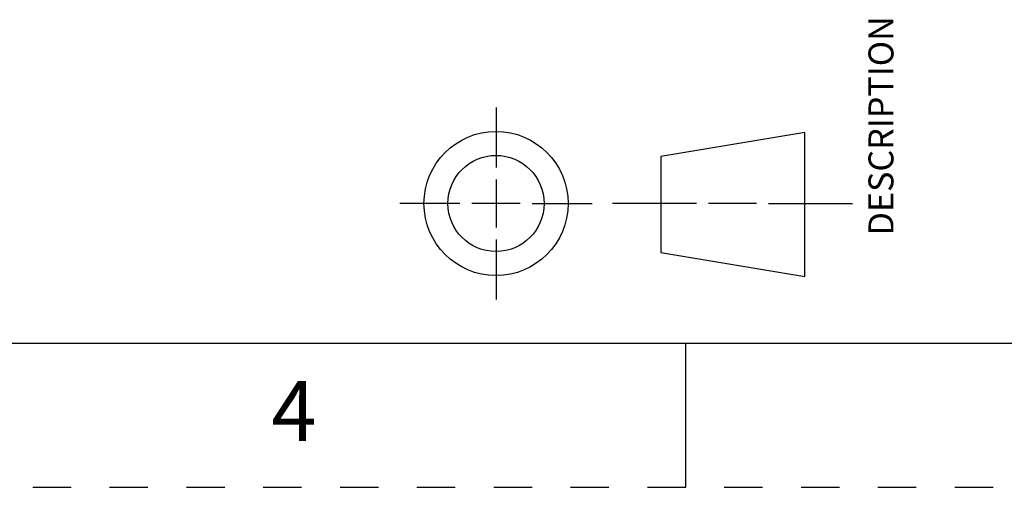
# Model space of a CAD drawing. Units: inches. Extents: x 0 to 17, y 0 to 11.
# Drawn here: x 6.8 to 9.3, y 0 to 1.2 of the extents above; entities that cross this region are included whole.
import ezdxf

# ---------------------------------------------------------------- set-up
doc = ezdxf.new("R2010")
doc.units = ezdxf.units.IN
doc.header["$LTSCALE"] = 0.935
doc.header["$MEASUREMENT"] = 0
doc.linetypes.add('HIDDEN', pattern=[0.2, 0.1, -0.1])
doc.layers.get('0').update_dxf_attribs({"linetype": 'CONTINUOUS'})
doc.layers.add('DEFAULT_2', color=8, linetype='HIDDEN')
doc.styles.get("Standard").update_dxf_attribs({"font": 'txt', "width": 0.8})

# ---------------------------------------------------------------- blocks, each defined once
blk = doc.blocks.new('THIRD_ANGLE_1_BL1', base_point=(8.345, 0.738))
at = {"color": 2, "linetype": 'CONTINUOUS'}
for p, q in [((8.006, 0.988), (8.006, 0.8317)), ((8.006, 0.8005), (8.006, 0.6755)), ((7.9122, 0.738), (7.756, 0.738)), ((8.0685, 0.738), (7.9435, 0.738)), ((8.0997, 0.738), (8.256, 0.738)), ((8.5278, 0.738), (8.309, 0.738)), ((8.684, 0.738), (8.559, 0.738)), ((8.7153, 0.738), (8.934, 0.738)), ((8.006, 0.6442), (8.006, 0.488))]:
    blk.add_line(p, q, dxfattribs=at)
at = {"color": 7, "linetype": 'CONTINUOUS'}
for p, q in [((8.81, 0.9228), (8.435, 0.8603)), ((8.81, 0.5478), (8.81, 0.9228)), ((8.435, 0.8603), (8.435, 0.6103)), ((8.435, 0.6103), (8.81, 0.5478))]:
    blk.add_line(p, q, dxfattribs=at)
for radius in [0.1875, 0.125]:
    blk.add_circle((8.006, 0.738), radius, dxfattribs=at)

msp = doc.modelspace()

# ---------------------------------------------------------------- linework, layer by layer
at = {"color": 7, "linetype": 'CONTINUOUS'}
for p, q in [((0.375, 0.375), (16.625, 0.375)), ((8.5, 0), (8.5, 0.375))]:
    msp.add_line(p, q, dxfattribs=at)
at = {"layer": 'DEFAULT_2', "color": 8, "linetype": 'HIDDEN'}
msp.add_line((0, 0), (17, 0), dxfattribs=at)

# ---------------------------------------------------------------- block references
at = {"color": 2, "linetype": 'CONTINUOUS'}
msp.add_blockref('THIRD_ANGLE_1_BL1', (8.345, 0.738), dxfattribs=at)

# ---------------------------------------------------------------- texts
at = {"color": 2, "linetype": 'CONTINUOUS', "insert": (8.9755, 0.9398), "char_height": 0.065, "width": 0.572, "attachment_point": 2, "rotation": 90, "line_spacing_factor": 0.9}
msp.add_mtext('DESCRIPTION', dxfattribs=at)
at = {"color": 2, "linetype": 'CONTINUOUS', "insert": (7.48, 0.2761), "char_height": 0.156, "width": 0.1248, "attachment_point": 2, "line_spacing_factor": 0.9}
msp.add_mtext('4', dxfattribs=at)

doc.saveas('drawing.dxf')
